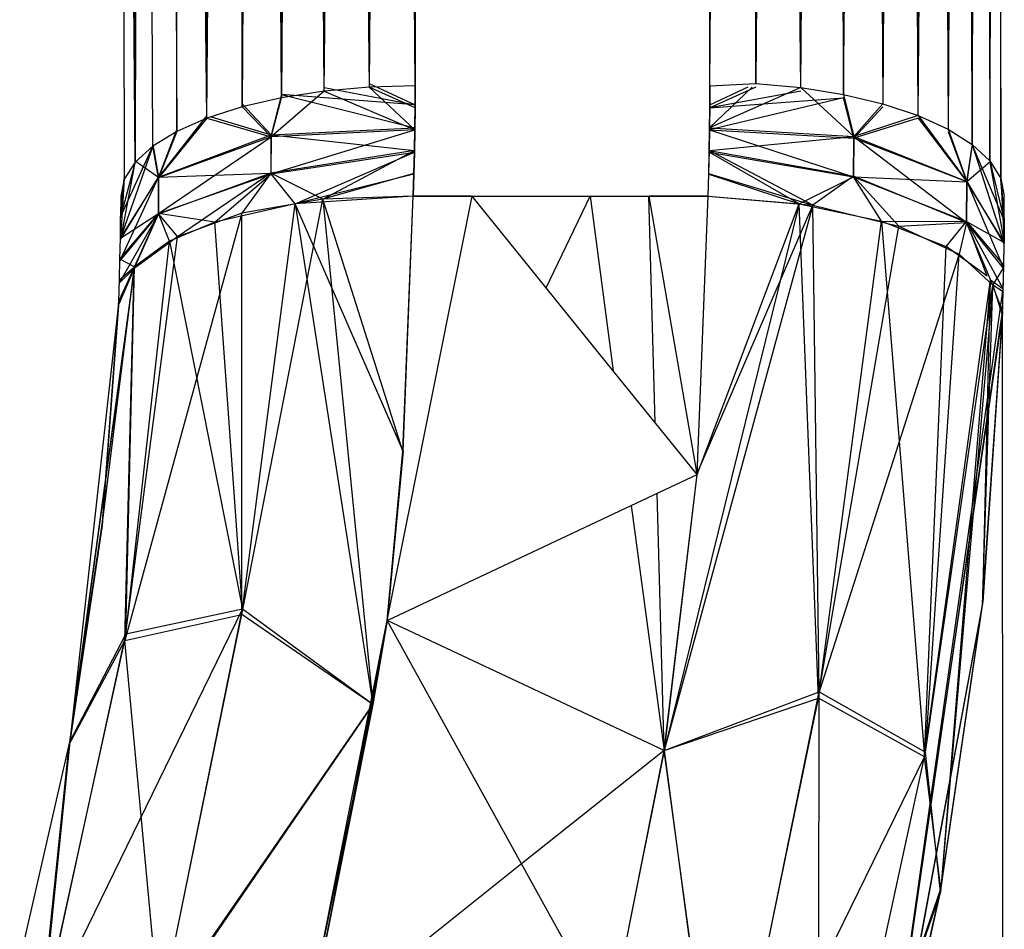
# Model space of a CAD drawing. Units: millimetres. Extents: x 36478 to 46646, y -7397 to 2997.
# Drawn here: x 44039 to 44043, y -3734 to -3731 of the extents above; entities that cross this region are included whole.
import ezdxf

# ---------------------------------------------------------------- set-up
doc = ezdxf.new("R2010")
doc.units = ezdxf.units.MM

msp = doc.modelspace()

# ---------------------------------------------------------------- linework, layer by layer
for p, q in [((44041.5422, -3730.7335), (44041.5422, -3713.3582)), ((44042.5299, -3731.0483), (44042.5422, -3715.5526)), ((44042.5299, -3731.0483), (44042.5422, -3715.5526)), ((44041.5422, -3730.7335), (44041.6786, -3715.6411)), ((44039.8351, -3730.8435), (44039.9307, -3716.8772)), ((44039.5911, -3730.993), (44039.5693, -3720.6411)), ((44039.6848, -3720.6411), (44039.7332, -3730.8883)), ((44039.8351, -3730.8435), (44039.7752, -3720.6411)), ((44039.8351, -3730.8435), (44039.8352, -3720.6411)), ((44039.9544, -3730.8052), (44039.9543, -3720.6411)), ((44040.0881, -3730.7744), (44040.0881, -3720.6411)), ((44040.2333, -3730.7518), (44040.2331, -3720.6411)), ((44040.3855, -3720.6411), (44040.3857, -3730.7381)), ((44040.5422, -3720.6411), (44040.5422, -3730.7335)), ((44041.6987, -3730.7255), (44041.6989, -3720.6411)), ((44041.8511, -3730.7397), (44041.8536, -3720.6411)), ((44041.9963, -3730.763), (44042.0025, -3720.6411)), ((44042.141, -3720.6411), (44042.13, -3730.7948)), ((44042.2493, -3730.8344), (44042.265, -3720.6411)), ((44042.3675, -3720.6411), (44042.3512, -3730.8808)), ((44042.4009, -3720.6411), (44042.3512, -3730.8808)), ((44042.4332, -3730.9327), (44042.4009, -3720.6411)), ((44042.433, -3720.6411), (44042.4332, -3730.9327)), ((44042.2493, -3730.8344), (44042.3079, -3720.8638)), ((44039.7332, -3730.8883), (44039.7333, -3721.2815)), ((44039.8351, -3730.8435), (44039.7333, -3721.2815)), ((44042.1947, -3721.3882), (44042.13, -3730.7948)), ((44042.2493, -3730.8344), (44042.1947, -3721.3882)), ((44042.4933, -3730.989), (44042.5187, -3722.0299)), ((44042.5187, -3722.0299), (44042.5299, -3731.0483)), ((44040.2333, -3730.7518), (44040.3093, -3722.051)), ((44040.3093, -3722.051), (44040.3857, -3730.7381)), ((44040.4638, -3722.0604), (44040.3857, -3730.7381)), ((44040.5422, -3730.7335), (44040.4638, -3722.0604)), ((44040.1606, -3722.0728), (44040.0881, -3730.7744)), ((44040.2333, -3730.7518), (44040.1606, -3722.0728)), ((44040.0212, -3722.1078), (44039.9544, -3730.8052)), ((44040.0881, -3730.7744), (44040.0212, -3722.1078)), ((44041.7761, -3722.1579), (44041.6987, -3730.7255)), ((44041.8511, -3730.7397), (44041.7761, -3722.1579)), ((44041.8511, -3730.7397), (44041.9273, -3722.2596)), ((44041.9273, -3722.2596), (44041.9963, -3730.763)), ((44039.6213, -3722.281), (44039.5911, -3730.993)), ((44039.6512, -3730.9385), (44039.6213, -3722.281)), ((44041.9963, -3730.763), (44042.0703, -3722.3608)), ((44042.0703, -3722.3608), (44042.13, -3730.7948)), ((44042.4332, -3730.9327), (44042.4666, -3723.2921)), ((44042.4666, -3723.2921), (44042.4933, -3730.989)), ((44039.5422, -3723.617), (44039.5545, -3731.0503)), ((44039.5911, -3730.993), (44039.5422, -3723.617)), ((44042.2493, -3730.8344), (44042.3216, -3724.0414)), ((44042.3216, -3724.0414), (44042.3512, -3730.8808)), ((44040.3858, -3730.7254), (44040.5419, -3730.7984)), ((44040.3858, -3730.7254), (44040.5419, -3730.7984)), ((44040.5419, -3730.7984), (44040.5422, -3730.7207)), ((44040.5419, -3730.7984), (44040.5422, -3730.7207)), ((44041.5422, -3730.7335), (44041.6987, -3730.7255)), ((44041.6987, -3730.7255), (44041.8511, -3730.7397)), ((44040.2333, -3730.7518), (44040.0536, -3730.9071)), ((44040.2333, -3730.7518), (44040.0536, -3730.9071)), ((44040.2333, -3730.7518), (44040.0881, -3730.7744)), ((44040.2332, -3730.7397), (44040.5419, -3730.7984)), ((44040.2332, -3730.7397), (44040.5419, -3730.7984)), ((44040.3857, -3730.7381), (44040.2333, -3730.7518)), ((44040.2333, -3730.7518), (44040.5412, -3730.8837)), ((44040.2333, -3730.7518), (44040.5412, -3730.8837)), ((44040.5422, -3730.7335), (44040.3857, -3730.7381)), ((44040.3857, -3730.7381), (44040.5412, -3730.8837)), ((44040.5419, -3730.8086), (44040.3857, -3730.7381)), ((44040.3857, -3730.7381), (44040.5412, -3730.8837)), ((44040.5419, -3730.8086), (44040.3857, -3730.7381)), ((44040.5422, -3730.7335), (44040.5419, -3730.8086)), ((44040.5422, -3730.7335), (44040.5419, -3730.8086)), ((44041.6859, -3730.7377), (44041.5412, -3730.876)), ((44041.6859, -3730.7377), (44041.5412, -3730.876)), ((44041.8511, -3730.7397), (44041.5412, -3730.876)), ((44041.8511, -3730.7397), (44041.5412, -3730.876)), ((44041.5422, -3730.7335), (44041.5419, -3730.7983)), ((44041.5422, -3730.7335), (44041.5419, -3730.7983)), ((44041.5419, -3730.7983), (44041.6731, -3730.7373)), ((44041.5419, -3730.7983), (44041.6731, -3730.7373)), ((44041.542, -3730.8086), (44041.5422, -3730.7335)), ((44041.542, -3730.8086), (44041.5422, -3730.7335)), ((44041.6986, -3730.7381), (44041.542, -3730.8086)), ((44041.6986, -3730.7381), (44041.542, -3730.8086)), ((44041.8512, -3730.7518), (44041.542, -3730.8086)), ((44041.8512, -3730.7518), (44041.542, -3730.8086)), ((44041.8511, -3730.7397), (44041.9963, -3730.763)), ((44041.8511, -3730.7397), (44042.0316, -3730.9053)), ((44041.8511, -3730.7397), (44042.0316, -3730.9053)), ((44040.0881, -3730.7744), (44039.9544, -3730.8052)), ((44040.0882, -3730.763), (44040.0536, -3730.9002)), ((44040.0882, -3730.763), (44040.0536, -3730.9002)), ((44040.0536, -3730.9071), (44040.0881, -3730.7744)), ((44040.0536, -3730.9071), (44040.0881, -3730.7744)), ((44040.5419, -3730.7984), (44040.0882, -3730.763)), ((44040.0882, -3730.763), (44040.5411, -3730.876)), ((44040.5419, -3730.7984), (44040.0882, -3730.763)), ((44040.0882, -3730.763), (44040.5411, -3730.876)), ((44041.9962, -3730.7744), (44041.5413, -3730.8837)), ((44041.9962, -3730.7744), (44041.5413, -3730.8837)), ((44041.542, -3730.8086), (44041.9962, -3730.7744)), ((44041.542, -3730.8086), (44041.9962, -3730.7744)), ((44042.0316, -3730.912), (44041.9962, -3730.7744)), ((44042.0316, -3730.912), (44041.9962, -3730.7744)), ((44041.9963, -3730.763), (44042.13, -3730.7948)), ((44041.9963, -3730.763), (44042.0316, -3730.9053)), ((44041.9963, -3730.763), (44042.0316, -3730.9053)), ((44039.9544, -3730.8052), (44039.8351, -3730.8435)), ((44039.9544, -3730.7949), (44040.0536, -3730.9002)), ((44039.9544, -3730.7949), (44040.0536, -3730.9002)), ((44039.9544, -3730.8052), (44040.0536, -3730.9071)), ((44039.9544, -3730.8052), (44040.0536, -3730.9071)), ((44040.5411, -3730.876), (44040.5419, -3730.7984)), ((44040.5411, -3730.876), (44040.5419, -3730.7984)), ((44040.5419, -3730.8086), (44040.5412, -3730.8837)), ((44040.5419, -3730.8086), (44040.5412, -3730.8837)), ((44041.5419, -3730.7983), (44041.5412, -3730.876)), ((44041.5419, -3730.7983), (44041.5412, -3730.876)), ((44041.5413, -3730.8837), (44041.542, -3730.8086)), ((44041.5413, -3730.8837), (44041.542, -3730.8086)), ((44042.13, -3730.7948), (44042.0316, -3730.9053)), ((44042.13, -3730.7948), (44042.0316, -3730.9053)), ((44042.13, -3730.8052), (44042.0316, -3730.912)), ((44042.13, -3730.8052), (44042.0316, -3730.912)), ((44042.13, -3730.7948), (44042.2493, -3730.8344)), ((44039.8351, -3730.8435), (44039.6707, -3731.0464)), ((44039.8351, -3730.8435), (44039.6707, -3731.0464)), ((44039.8351, -3730.8344), (44039.6708, -3731.0442)), ((44039.8351, -3730.8344), (44039.6708, -3731.0442)), ((44039.8351, -3730.8435), (44039.7332, -3730.8883)), ((44039.8351, -3730.8435), (44040.0536, -3730.9071)), ((44039.8351, -3730.8435), (44040.0536, -3730.9071)), ((44039.8496, -3730.8388), (44040.0536, -3730.9002)), ((44039.8496, -3730.8388), (44040.0536, -3730.9002)), ((44042.2493, -3730.8344), (44042.0316, -3730.9053)), ((44042.2493, -3730.8344), (44042.0316, -3730.9053)), ((44042.2493, -3730.8435), (44042.0316, -3730.912)), ((44042.2493, -3730.8435), (44042.0316, -3730.912)), ((44042.2493, -3730.8344), (44042.3512, -3730.8808)), ((44042.2493, -3730.8344), (44042.4151, -3731.0584)), ((44042.2493, -3730.8344), (44042.4151, -3731.0584)), ((44042.2493, -3730.8435), (44042.4151, -3731.0601)), ((44042.2493, -3730.8435), (44042.4151, -3731.0601)), ((44039.7332, -3730.8883), (44039.6512, -3730.9385)), ((44039.7332, -3730.8883), (44039.6707, -3731.0464)), ((44039.7332, -3730.8883), (44039.6707, -3731.0464)), ((44039.7332, -3730.8808), (44039.6708, -3731.0442)), ((44039.7332, -3730.8808), (44039.6708, -3731.0442)), ((44040.0526, -3731.0328), (44040.5412, -3730.8837)), ((44040.0526, -3731.0328), (44040.5412, -3730.8837)), ((44040.0536, -3730.9002), (44040.5411, -3730.876)), ((44040.0536, -3730.9002), (44040.5411, -3730.876)), ((44040.5412, -3730.8837), (44040.0536, -3730.9071)), ((44040.5412, -3730.8837), (44040.0536, -3730.9071)), ((44040.5397, -3730.9537), (44040.5411, -3730.876)), ((44040.5397, -3730.9537), (44040.5411, -3730.876)), ((44040.5412, -3730.8837), (44040.5398, -3730.9588)), ((44040.5412, -3730.8837), (44040.5398, -3730.9588)), ((44041.5412, -3730.876), (44041.54, -3730.9537)), ((44041.5412, -3730.876), (44041.54, -3730.9537)), ((44041.5401, -3730.9588), (44041.5413, -3730.8837)), ((44041.5401, -3730.9588), (44041.5413, -3730.8837)), ((44041.5412, -3730.876), (44042.0316, -3730.9053)), ((44041.5412, -3730.876), (44042.0316, -3730.9053)), ((44041.5413, -3730.8837), (44042.0316, -3730.912)), ((44041.5413, -3730.8837), (44042.0306, -3731.0426)), ((44041.5413, -3730.8837), (44042.0316, -3730.912)), ((44041.5413, -3730.8837), (44042.0306, -3731.0426)), ((44042.3512, -3730.8808), (44042.4332, -3730.9327)), ((44042.3512, -3730.8808), (44042.4151, -3731.0584)), ((44042.3512, -3730.8808), (44042.4151, -3731.0584)), ((44042.3512, -3730.8883), (44042.4151, -3731.0601)), ((44042.3512, -3730.8883), (44042.4151, -3731.0601)), ((44039.6701, -3731.1674), (44040.0536, -3730.9071)), ((44039.6701, -3731.1674), (44040.0536, -3730.9071)), ((44040.0536, -3730.9071), (44039.6707, -3731.0464)), ((44040.0536, -3730.9071), (44039.6707, -3731.0464)), ((44039.6708, -3731.0442), (44040.0536, -3730.9002)), ((44039.6708, -3731.0442), (44040.0536, -3730.9002)), ((44040.0536, -3730.9002), (44040.0525, -3731.0302)), ((44040.0536, -3730.9002), (44040.0525, -3731.0302)), ((44040.0526, -3731.0328), (44040.0536, -3730.9071)), ((44040.0526, -3731.0328), (44040.0536, -3730.9071)), ((44040.0536, -3730.9002), (44040.5397, -3730.9537)), ((44040.0536, -3730.9002), (44040.5397, -3730.9537)), ((44041.54, -3730.9537), (44042.0316, -3730.9053)), ((44041.54, -3730.9537), (44042.0316, -3730.9053)), ((44042.0316, -3730.9053), (44042.0306, -3731.0403)), ((44042.0316, -3730.9053), (44042.0306, -3731.0403)), ((44042.0306, -3731.0426), (44042.0316, -3730.912)), ((44042.0306, -3731.0426), (44042.0316, -3730.912)), ((44042.0316, -3730.9053), (44042.4143, -3731.1977)), ((44042.0316, -3730.9053), (44042.4151, -3731.0584)), ((44042.0316, -3730.9053), (44042.4143, -3731.1977)), ((44042.0316, -3730.9053), (44042.4151, -3731.0584)), ((44042.4151, -3731.0601), (44042.0316, -3730.912)), ((44042.4151, -3731.0601), (44042.0316, -3730.912)), ((44039.6512, -3730.9385), (44039.5412, -3731.251)), ((44039.6512, -3730.9385), (44039.5412, -3731.251)), ((44039.5419, -3731.18), (44039.6512, -3730.9385)), ((44039.5419, -3731.18), (44039.6512, -3730.9385)), ((44039.6512, -3730.9385), (44039.5911, -3730.993)), ((44039.6512, -3730.9327), (44039.6708, -3731.0442)), ((44039.6512, -3730.9327), (44039.6708, -3731.0442)), ((44039.6707, -3731.0464), (44039.6512, -3730.9385)), ((44039.6707, -3731.0464), (44039.6512, -3730.9385)), ((44040.5397, -3730.9537), (44040.0525, -3731.0302)), ((44040.5397, -3730.9537), (44040.0525, -3731.0302)), ((44040.0526, -3731.0328), (44040.5398, -3730.9588)), ((44040.0526, -3731.0328), (44040.5398, -3730.9588)), ((44040.1341, -3731.1341), (44040.5398, -3730.9588)), ((44040.1341, -3731.1341), (44040.5398, -3730.9588)), ((44040.2289, -3731.119), (44040.5397, -3730.9537)), ((44040.2289, -3731.119), (44040.5397, -3730.9537)), ((44040.5377, -3731.0314), (44040.5397, -3730.9537)), ((44040.5377, -3731.0314), (44040.5397, -3730.9537)), ((44040.5398, -3730.9588), (44040.538, -3731.0339)), ((44040.5398, -3730.9588), (44040.538, -3731.0339)), ((44041.54, -3730.9537), (44041.5383, -3731.0314)), ((44041.54, -3730.9537), (44041.5383, -3731.0314)), ((44041.5385, -3731.0339), (44041.5401, -3730.9588)), ((44041.5385, -3731.0339), (44041.5401, -3730.9588)), ((44041.54, -3730.9537), (44042.0306, -3731.0403)), ((44041.892, -3731.1393), (44041.54, -3730.9537)), ((44041.54, -3730.9537), (44042.0306, -3731.0403)), ((44041.892, -3731.1393), (44041.54, -3730.9537)), ((44041.5401, -3730.9588), (44042.0306, -3731.0426)), ((44041.8462, -3731.1349), (44041.5401, -3730.9588)), ((44041.5401, -3730.9588), (44042.0306, -3731.0426)), ((44041.8462, -3731.1349), (44041.5401, -3730.9588)), ((44042.4332, -3730.9327), (44042.4151, -3731.0584)), ((44042.4332, -3730.9327), (44042.4151, -3731.0584)), ((44042.4151, -3731.0601), (44042.4332, -3730.9385)), ((44042.4151, -3731.0601), (44042.4332, -3730.9385)), ((44042.4332, -3730.9327), (44042.4933, -3730.989)), ((44042.5419, -3731.1902), (44042.4332, -3730.9327)), ((44042.4332, -3730.9327), (44042.5412, -3731.2714)), ((44042.5419, -3731.1902), (44042.4332, -3730.9327)), ((44042.4332, -3730.9327), (44042.5412, -3731.2714)), ((44039.5911, -3730.989), (44039.5411, -3731.2558)), ((44039.5911, -3730.989), (44039.5411, -3731.2558)), ((44039.5911, -3730.993), (44039.5419, -3731.18)), ((44039.5911, -3730.993), (44039.5419, -3731.18)), ((44039.5911, -3730.993), (44039.5545, -3731.0503)), ((44039.5911, -3730.989), (44039.6708, -3731.0442)), ((44039.5911, -3730.989), (44039.6708, -3731.0442)), ((44042.4933, -3730.993), (44042.4151, -3731.0601)), ((44042.4933, -3730.993), (44042.4151, -3731.0601)), ((44042.4933, -3730.989), (44042.5299, -3731.0483)), ((44042.4933, -3730.989), (44042.5419, -3731.1902)), ((44042.4933, -3730.989), (44042.5419, -3731.1902)), ((44042.4933, -3730.993), (44042.5412, -3731.266)), ((44042.4933, -3730.993), (44042.5412, -3731.266)), ((44039.5398, -3731.3291), (44039.6708, -3731.0442)), ((44039.5398, -3731.3291), (44039.6708, -3731.0442)), ((44039.5411, -3731.2558), (44039.6708, -3731.0442)), ((44039.5411, -3731.2558), (44039.6708, -3731.0442)), ((44039.5545, -3731.0483), (44039.5411, -3731.2558)), ((44039.5545, -3731.0483), (44039.5411, -3731.2558)), ((44039.5412, -3731.251), (44039.6707, -3731.0464)), ((44039.5412, -3731.251), (44039.6707, -3731.0464)), ((44039.5419, -3731.1824), (44039.5545, -3731.0483)), ((44039.5419, -3731.1824), (44039.5545, -3731.0483)), ((44039.5545, -3731.0503), (44039.5419, -3731.18)), ((44039.5545, -3731.0503), (44039.5419, -3731.18)), ((44039.5545, -3731.0503), (44039.5422, -3731.109)), ((44040.0525, -3731.0302), (44039.6701, -3731.1693)), ((44040.0525, -3731.0302), (44039.6701, -3731.1693)), ((44039.6701, -3731.1674), (44040.0526, -3731.0328)), ((44039.6701, -3731.1674), (44040.0526, -3731.0328)), ((44039.6708, -3731.0442), (44039.6701, -3731.1693)), ((44039.6708, -3731.0442), (44039.6701, -3731.1693)), ((44039.6701, -3731.1674), (44039.6707, -3731.0464)), ((44039.6701, -3731.1674), (44039.6707, -3731.0464)), ((44039.6708, -3731.0442), (44040.0525, -3731.0302)), ((44039.6708, -3731.0442), (44040.0525, -3731.0302)), ((44040.0525, -3731.0302), (44039.7347, -3731.2461)), ((44040.0525, -3731.0302), (44039.7347, -3731.2461)), ((44039.8617, -3731.1963), (44040.0526, -3731.0328)), ((44039.8617, -3731.1963), (44040.0526, -3731.0328)), ((44040.0525, -3731.0302), (44039.9534, -3731.1665)), ((44040.0525, -3731.0302), (44039.9534, -3731.1665)), ((44040.2289, -3731.119), (44040.0525, -3731.0302)), ((44040.2289, -3731.119), (44040.0525, -3731.0302)), ((44040.1341, -3731.1341), (44040.0526, -3731.0328)), ((44040.1341, -3731.1341), (44040.0526, -3731.0328)), ((44040.538, -3731.0339), (44040.1341, -3731.1341)), ((44040.538, -3731.0339), (44040.1341, -3731.1341)), ((44040.5377, -3731.0314), (44040.2289, -3731.119)), ((44040.5377, -3731.0314), (44040.2289, -3731.119)), ((44040.5351, -3731.109), (44040.5377, -3731.0314)), ((44040.5351, -3731.109), (44040.5377, -3731.0314)), ((44040.538, -3731.0339), (44040.5355, -3731.109)), ((44040.538, -3731.0339), (44040.5355, -3731.109)), ((44041.5383, -3731.0314), (44041.5361, -3731.109)), ((44041.5383, -3731.0314), (44041.5361, -3731.109)), ((44041.5365, -3731.109), (44041.5385, -3731.0339)), ((44041.5365, -3731.109), (44041.5385, -3731.0339)), ((44041.5383, -3731.0314), (44041.892, -3731.1393)), ((44041.5383, -3731.0314), (44041.892, -3731.1393)), ((44041.5385, -3731.0339), (44041.8462, -3731.1349)), ((44041.5385, -3731.0339), (44041.8462, -3731.1349)), ((44041.8462, -3731.1349), (44042.0306, -3731.0426)), ((44041.8462, -3731.1349), (44042.0306, -3731.0426)), ((44042.0306, -3731.0403), (44041.892, -3731.1393)), ((44042.0306, -3731.0403), (44041.892, -3731.1393)), ((44042.4143, -3731.1977), (44042.0306, -3731.0403)), ((44042.1837, -3731.2102), (44042.0306, -3731.0403)), ((44042.4143, -3731.1977), (44042.0306, -3731.0403)), ((44042.1837, -3731.2102), (44042.0306, -3731.0403)), ((44042.0306, -3731.0426), (44042.4151, -3731.0601)), ((44042.0306, -3731.0426), (44042.4143, -3731.1948)), ((44042.1249, -3731.1938), (44042.0306, -3731.0426)), ((44042.0306, -3731.0426), (44042.4151, -3731.0601)), ((44042.0306, -3731.0426), (44042.4143, -3731.1948)), ((44042.1249, -3731.1938), (44042.0306, -3731.0426)), ((44042.4151, -3731.0584), (44042.4143, -3731.1977)), ((44042.4151, -3731.0584), (44042.4143, -3731.1977)), ((44042.4143, -3731.1948), (44042.4151, -3731.0601)), ((44042.4143, -3731.1948), (44042.4151, -3731.0601)), ((44042.4151, -3731.0584), (44042.5399, -3731.3526)), ((44042.4151, -3731.0584), (44042.5412, -3731.2714)), ((44042.4151, -3731.0584), (44042.5399, -3731.3526)), ((44042.4151, -3731.0584), (44042.5412, -3731.2714)), ((44042.5412, -3731.266), (44042.4151, -3731.0601)), ((44042.5412, -3731.266), (44042.4151, -3731.0601)), ((44042.5299, -3731.0483), (44042.5422, -3731.109)), ((44042.5299, -3731.0483), (44042.5419, -3731.1902)), ((44042.5299, -3731.0483), (44042.5419, -3731.1902)), ((44042.5299, -3731.0503), (44042.5412, -3731.266)), ((44042.542, -3731.1875), (44042.5299, -3731.0503)), ((44042.5299, -3731.0503), (44042.5412, -3731.266)), ((44042.542, -3731.1875), (44042.5299, -3731.0503)), ((44039.5422, -3731.109), (44039.5419, -3731.1824)), ((44039.9532, -3732.5296), (44040.2289, -3731.119)), ((44039.9532, -3732.5296), (44040.2289, -3731.119)), ((44040.2289, -3731.119), (44039.9534, -3731.1665)), ((44040.2289, -3731.119), (44039.9534, -3731.1665)), ((44040.5355, -3731.109), (44040.1341, -3731.1341)), ((44040.5355, -3731.109), (44040.1341, -3731.1341)), ((44040.5351, -3731.109), (44040.2289, -3731.119)), ((44040.5351, -3731.109), (44040.2289, -3731.119)), ((44040.5006, -3731.9747), (44040.2289, -3731.119)), ((44040.2289, -3731.119), (44040.3981, -3732.8347)), ((44040.5006, -3731.9747), (44040.2289, -3731.119)), ((44040.2289, -3731.119), (44040.3981, -3732.8347)), ((44040.4469, -3732.55), (44040.7357, -3731.109)), ((44040.5006, -3731.9747), (44040.5351, -3731.109)), ((44040.5006, -3731.9747), (44040.5351, -3731.109)), ((44040.5011, -3731.9748), (44040.5355, -3731.109)), ((44040.5011, -3731.9748), (44040.5355, -3731.109)), ((44040.7353, -3731.109), (44040.5351, -3731.109)), ((44040.7353, -3731.109), (44040.5351, -3731.109)), ((44040.5355, -3731.109), (44040.7357, -3731.109)), ((44040.5355, -3731.109), (44040.7357, -3731.109)), ((44040.987, -3731.42), (44040.7357, -3731.109)), ((44040.7357, -3731.109), (44041.1357, -3731.109)), ((44040.987, -3731.42), (44041.1357, -3731.109)), ((44041.1357, -3731.109), (44041.2148, -3731.7019)), ((44041.1357, -3731.109), (44041.3363, -3731.109)), ((44041.3567, -3731.8775), (44041.3359, -3731.109)), ((44041.3359, -3731.109), (44041.4986, -3732.053)), ((44041.3567, -3731.8775), (44041.3359, -3731.109)), ((44041.3359, -3731.109), (44041.4986, -3732.053)), ((44041.3363, -3731.109), (44041.5365, -3731.109)), ((44041.5361, -3731.109), (44041.3363, -3731.109)), ((44041.3363, -3731.109), (44041.5365, -3731.109)), ((44041.5361, -3731.109), (44041.3363, -3731.109)), ((44041.5361, -3731.109), (44041.4987, -3732.0532)), ((44041.5361, -3731.109), (44041.4987, -3732.0532)), ((44041.4991, -3732.0536), (44041.5365, -3731.109)), ((44041.4991, -3732.0536), (44041.5365, -3731.109)), ((44041.5361, -3731.109), (44041.892, -3731.1393)), ((44041.5361, -3731.109), (44041.892, -3731.1393)), ((44041.5365, -3731.109), (44041.8462, -3731.1349)), ((44041.5365, -3731.109), (44041.8462, -3731.1349)), ((44042.5419, -3731.1902), (44042.5422, -3731.109)), ((44040.1341, -3731.1341), (44039.8617, -3731.1963)), ((44040.1341, -3731.1341), (44039.8617, -3731.1963)), ((44039.9557, -3732.5119), (44040.1341, -3731.1341)), ((44039.9557, -3732.5119), (44040.1341, -3731.1341)), ((44040.1341, -3731.1341), (44040.3986, -3732.8348)), ((44040.5011, -3731.9748), (44040.1341, -3731.1341)), ((44040.1341, -3731.1341), (44040.3986, -3732.8348)), ((44040.5011, -3731.9748), (44040.1341, -3731.1341)), ((44041.892, -3731.1393), (44041.3869, -3732.9919)), ((44041.892, -3731.1393), (44041.3869, -3732.9919)), ((44041.8462, -3731.1349), (44041.3873, -3732.992)), ((44041.8462, -3731.1349), (44041.3873, -3732.992)), ((44041.4988, -3732.0533), (44041.892, -3731.1393)), ((44041.4988, -3732.0533), (44041.892, -3731.1393)), ((44041.4991, -3732.0536), (44041.8462, -3731.1349)), ((44041.4991, -3732.0536), (44041.8462, -3731.1349)), ((44041.8462, -3731.1349), (44042.1249, -3731.1938)), ((44041.9112, -3732.8136), (44041.8462, -3731.1349)), ((44041.8462, -3731.1349), (44042.1249, -3731.1938)), ((44041.9112, -3732.8136), (44041.8462, -3731.1349)), ((44041.9139, -3732.7922), (44041.892, -3731.1393)), ((44041.892, -3731.1393), (44042.1837, -3731.2102)), ((44041.9139, -3732.7922), (44041.892, -3731.1393)), ((44041.892, -3731.1393), (44042.1837, -3731.2102)), ((44039.5379, -3731.4025), (44039.6701, -3731.1693)), ((44039.5379, -3731.4025), (44039.6701, -3731.1693)), ((44039.5398, -3731.3291), (44039.6701, -3731.1693)), ((44039.5398, -3731.3291), (44039.6701, -3731.1693)), ((44039.5399, -3731.322), (44039.6701, -3731.1674)), ((44039.5399, -3731.322), (44039.6701, -3731.1674)), ((44039.5412, -3731.251), (44039.6701, -3731.1674)), ((44039.5412, -3731.251), (44039.6701, -3731.1674)), ((44039.5412, -3731.251), (44039.5419, -3731.1824)), ((44039.9534, -3731.1665), (44039.5561, -3732.6182)), ((44039.9534, -3731.1665), (44039.5561, -3732.6182)), ((44039.5882, -3731.354), (44039.6701, -3731.1693)), ((44039.5882, -3731.354), (44039.6701, -3731.1693)), ((44039.5889, -3731.3489), (44039.6701, -3731.1674)), ((44039.5889, -3731.3489), (44039.6701, -3731.1674)), ((44039.7076, -3731.261), (44039.6701, -3731.1674)), ((44039.8617, -3731.1963), (44039.6701, -3731.1674)), ((44039.7076, -3731.261), (44039.6701, -3731.1674)), ((44039.8617, -3731.1963), (44039.6701, -3731.1674)), ((44039.6701, -3731.1693), (44039.7347, -3731.2461)), ((44039.6701, -3731.1693), (44039.7347, -3731.2461)), ((44039.9534, -3731.1665), (44039.7347, -3731.2461)), ((44039.9534, -3731.1665), (44039.7347, -3731.2461)), ((44039.9532, -3732.5296), (44039.9534, -3731.1665)), ((44039.9532, -3732.5296), (44039.9534, -3731.1665)), ((44041.9112, -3732.8136), (44042.1249, -3731.1938)), ((44041.9112, -3732.8136), (44042.1249, -3731.1938)), ((44042.1249, -3731.1938), (44042.4143, -3731.1948)), ((44042.1249, -3731.1938), (44042.345, -3731.2793)), ((44042.1249, -3731.1938), (44042.2718, -3733.0135)), ((44042.1249, -3731.1938), (44042.4143, -3731.1948)), ((44042.1249, -3731.1938), (44042.345, -3731.2793)), ((44042.1249, -3731.1938), (44042.2718, -3733.0135)), ((44042.345, -3731.2793), (44042.4143, -3731.1948)), ((44042.345, -3731.2793), (44042.4143, -3731.1948)), ((44042.4143, -3731.1948), (44042.5412, -3731.266)), ((44042.4143, -3731.1948), (44042.5401, -3731.3445)), ((44042.4844, -3731.3808), (44042.4143, -3731.1948)), ((44042.5384, -3731.4229), (44042.4143, -3731.1948)), ((44042.4143, -3731.1948), (44042.5412, -3731.266)), ((44042.4143, -3731.1948), (44042.5401, -3731.3445)), ((44042.4844, -3731.3808), (44042.4143, -3731.1948)), ((44042.5384, -3731.4229), (44042.4143, -3731.1948)), ((44042.542, -3731.1875), (44042.5412, -3731.266)), ((44042.542, -3731.1875), (44042.5412, -3731.266)), ((44042.5412, -3731.2714), (44042.5419, -3731.1902)), ((44039.8617, -3731.1963), (44039.7076, -3731.261)), ((44039.8617, -3731.1963), (44039.7076, -3731.261)), ((44039.9557, -3732.5119), (44039.8617, -3731.1963)), ((44039.9557, -3732.5119), (44039.8617, -3731.1963)), ((44041.9139, -3732.7922), (44042.1837, -3731.2102)), ((44041.9139, -3732.7922), (44042.1837, -3731.2102)), ((44042.1837, -3731.2102), (44042.4143, -3731.1977)), ((44042.1837, -3731.2102), (44042.4143, -3731.1977)), ((44042.1837, -3731.2102), (44042.3887, -3731.3058)), ((44042.1837, -3731.2102), (44042.3887, -3731.3058)), ((44042.4143, -3731.1977), (44042.3887, -3731.3058)), ((44042.4143, -3731.1977), (44042.3887, -3731.3058)), ((44042.5399, -3731.3526), (44042.4143, -3731.1977)), ((44042.5032, -3731.4113), (44042.4143, -3731.1977)), ((44042.5399, -3731.3526), (44042.4143, -3731.1977)), ((44042.5032, -3731.4113), (44042.4143, -3731.1977)), ((44039.5399, -3731.322), (44039.5412, -3731.251)), ((44039.5561, -3732.6182), (44039.7347, -3731.2461)), ((44039.5561, -3732.6182), (44039.7347, -3731.2461)), ((44039.5593, -3732.5966), (44039.7076, -3731.261)), ((44039.5593, -3732.5966), (44039.7076, -3731.261)), ((44039.7347, -3731.2461), (44039.5882, -3731.354)), ((44039.7347, -3731.2461), (44039.5882, -3731.354)), ((44039.7076, -3731.261), (44039.5889, -3731.3489)), ((44039.7076, -3731.261), (44039.5889, -3731.3489)), ((44039.7076, -3731.261), (44039.9557, -3732.5119)), ((44039.7076, -3731.261), (44039.9557, -3732.5119)), ((44042.2718, -3733.0135), (44042.345, -3731.2793)), ((44042.2718, -3733.0135), (44042.345, -3731.2793)), ((44042.4844, -3731.3808), (44042.345, -3731.2793)), ((44042.4844, -3731.3808), (44042.345, -3731.2793)), ((44042.5401, -3731.3445), (44042.5412, -3731.266)), ((44042.5401, -3731.3445), (44042.5412, -3731.266)), ((44042.5401, -3731.3445), (44042.5412, -3731.2714)), ((44039.5382, -3731.3929), (44039.5399, -3731.322)), ((44039.5889, -3731.3489), (44039.5399, -3731.322)), ((44039.5889, -3731.3489), (44039.5399, -3731.322)), ((44042.3887, -3731.3058), (44041.9139, -3732.7922)), ((44042.3887, -3731.3058), (44041.9139, -3732.7922)), ((44042.2743, -3732.9966), (44042.3887, -3731.3058)), ((44042.2743, -3732.9966), (44042.3887, -3731.3058)), ((44042.3887, -3731.3058), (44042.5032, -3731.4113)), ((44042.3887, -3731.3058), (44042.5032, -3731.4113)), ((44039.5882, -3731.354), (44039.3673, -3732.9713)), ((44039.5882, -3731.354), (44039.3673, -3732.9713)), ((44039.5889, -3731.3489), (44039.3691, -3732.9616)), ((44039.5889, -3731.3489), (44039.3691, -3732.9616)), ((44039.4795, -3732.2269), (44039.5882, -3731.354)), ((44039.4795, -3732.2269), (44039.5882, -3731.354)), ((44039.4807, -3732.2161), (44039.5889, -3731.3489)), ((44039.4807, -3732.2161), (44039.5889, -3731.3489)), ((44039.5882, -3731.354), (44039.5355, -3731.4758)), ((44039.5882, -3731.354), (44039.5355, -3731.4758)), ((44039.5889, -3731.3489), (44039.5359, -3731.4639)), ((44039.5889, -3731.3489), (44039.5359, -3731.4639)), ((44039.5882, -3731.354), (44039.5379, -3731.4025)), ((44039.5882, -3731.354), (44039.5379, -3731.4025)), ((44039.5382, -3731.3929), (44039.5889, -3731.3489)), ((44039.5382, -3731.3929), (44039.5889, -3731.3489)), ((44039.5561, -3732.6182), (44039.5882, -3731.354)), ((44039.5561, -3732.6182), (44039.5882, -3731.354)), ((44039.5593, -3732.5966), (44039.5889, -3731.3489)), ((44039.5593, -3732.5966), (44039.5889, -3731.3489)), ((44042.5032, -3731.4113), (44042.5399, -3731.3526)), ((44042.5032, -3731.4113), (44042.5399, -3731.3526)), ((44042.5381, -3731.4338), (44042.5401, -3731.3445)), ((44042.5384, -3731.4229), (44042.5401, -3731.3445)), ((44042.5384, -3731.4229), (44042.5401, -3731.3445)), ((44039.5359, -3731.4639), (44039.5382, -3731.3929)), ((44042.2718, -3733.0135), (44042.4948, -3731.393)), ((44042.2718, -3733.0135), (44042.4948, -3731.393)), ((44042.4948, -3731.393), (44042.3268, -3733.4619)), ((44042.4948, -3731.393), (44042.3268, -3733.4619)), ((44042.4691, -3732.486), (44042.4948, -3731.393)), ((44042.4691, -3732.486), (44042.4948, -3731.393)), ((44042.4948, -3731.393), (44042.5384, -3731.4229)), ((44042.4948, -3731.393), (44042.5363, -3731.5014)), ((44042.4948, -3731.393), (44042.5384, -3731.4229)), ((44042.4948, -3731.393), (44042.5363, -3731.5014)), ((44041.2148, -3731.7019), (44040.987, -3731.42)), ((44042.1123, -3734.4245), (44042.5384, -3731.4229)), ((44042.1123, -3734.4245), (44042.5384, -3731.4229)), ((44042.2743, -3732.9966), (44042.5032, -3731.4113)), ((44042.2743, -3732.9966), (44042.5032, -3731.4113)), ((44042.5032, -3731.4113), (44042.3256, -3733.4724)), ((44042.5032, -3731.4113), (44042.3256, -3733.4724)), ((44042.4678, -3732.4977), (44042.5032, -3731.4113)), ((44042.4678, -3732.4977), (44042.5032, -3731.4113)), ((44042.5032, -3731.4113), (44042.5359, -3731.5149)), ((44042.5381, -3731.4338), (44042.5032, -3731.4113)), ((44042.5032, -3731.4113), (44042.5359, -3731.5149)), ((44042.5381, -3731.4338), (44042.5032, -3731.4113)), ((44042.5363, -3731.5014), (44042.5384, -3731.4229)), ((44042.5363, -3731.5014), (44042.5384, -3731.4229)), ((44042.5359, -3731.5149), (44042.5381, -3731.4338)), ((44039.5359, -3731.4639), (44039.3691, -3732.9616)), ((44039.5359, -3731.4639), (44039.4795, -3732.2269)), ((44039.4807, -3732.2161), (44039.5359, -3731.4639)), ((44039.4807, -3732.2161), (44039.5359, -3731.4639)), ((44042.1099, -3734.4337), (44042.5359, -3731.5149)), ((44042.1123, -3734.4245), (44042.5363, -3731.5014)), ((44042.1123, -3734.4245), (44042.5363, -3731.5014)), ((44042.4678, -3732.4977), (44042.5359, -3731.5149)), ((44042.5363, -3731.5014), (44042.4691, -3732.486)), ((44042.5363, -3731.5014), (44042.4691, -3732.486)), ((44042.5422, -3744.109), (44042.5359, -3731.5149)), ((44041.4991, -3732.0536), (44041.2148, -3731.7019)), ((44040.4469, -3732.55), (44040.5006, -3731.9747)), ((44040.4469, -3732.55), (44040.5006, -3731.9747)), ((44040.5011, -3731.9748), (44040.4469, -3732.55)), ((44040.5011, -3731.9748), (44040.4469, -3732.55)), ((44041.2758, -3732.159), (44041.4991, -3732.0536)), ((44041.4986, -3732.0538), (44041.3869, -3732.9919)), ((44041.4986, -3732.0538), (44041.3869, -3732.9919)), ((44041.3873, -3732.992), (44041.4991, -3732.0536)), ((44041.3873, -3732.992), (44041.4991, -3732.0536)), ((44041.3869, -3732.9919), (44041.3632, -3732.1177)), ((44041.3869, -3732.9919), (44041.3632, -3732.1177)), ((44040.4469, -3732.55), (44041.2758, -3732.159)), ((44041.2758, -3732.159), (44041.3869, -3732.9919)), ((44039.3691, -3732.9616), (44039.4807, -3732.2161)), ((44039.3691, -3732.9616), (44039.4807, -3732.2161)), ((44039.4795, -3732.2269), (44039.3691, -3732.9616)), ((44042.1099, -3734.4337), (44042.4678, -3732.4977)), ((44042.4691, -3732.486), (44042.1123, -3734.4245)), ((44042.4691, -3732.486), (44042.1123, -3734.4245)), ((44042.3256, -3733.4724), (44042.4678, -3732.4977)), ((44042.3268, -3733.4619), (44042.4691, -3732.486)), ((44042.3268, -3733.4619), (44042.4691, -3732.486)), ((44039.2737, -3733.9114), (44039.9557, -3732.5119)), ((44039.2737, -3733.9114), (44039.9557, -3732.5119)), ((44039.5561, -3732.6182), (44039.9532, -3732.5296)), ((44039.5561, -3732.6182), (44039.9532, -3732.5296)), ((44039.9557, -3732.5119), (44039.5593, -3732.5966)), ((44039.9557, -3732.5119), (44039.5593, -3732.5966)), ((44039.6751, -3733.8892), (44039.9532, -3732.5296)), ((44039.6751, -3733.8892), (44039.9532, -3732.5296)), ((44039.6779, -3733.88), (44039.9557, -3732.5119)), ((44039.6779, -3733.88), (44039.9557, -3732.5119)), ((44040.3981, -3732.8347), (44039.9532, -3732.5296)), ((44040.3981, -3732.8347), (44039.9532, -3732.5296)), ((44040.3986, -3732.8348), (44039.9557, -3732.5119)), ((44040.3986, -3732.8348), (44039.9557, -3732.5119)), ((44040.1643, -3733.9657), (44040.4469, -3732.55)), ((44040.4469, -3732.55), (44040.229, -3733.6841)), ((44040.4469, -3732.55), (44040.229, -3733.6841)), ((44040.3981, -3732.8347), (44040.4469, -3732.55)), ((44040.3981, -3732.8347), (44040.4469, -3732.55)), ((44040.4469, -3732.55), (44040.3986, -3732.8348)), ((44040.4469, -3732.55), (44040.3986, -3732.8348)), ((44041.3869, -3732.9919), (44040.4469, -3732.55)), ((44040.9034, -3733.377), (44040.4469, -3732.55)), ((44041.3873, -3732.992), (44040.4469, -3732.55)), ((44041.3873, -3732.992), (44040.4469, -3732.55)), ((44039.2737, -3733.9114), (44039.5593, -3732.5966)), ((44039.2737, -3733.9114), (44039.5593, -3732.5966)), ((44039.3691, -3732.9616), (44039.5593, -3732.5966)), ((44039.3691, -3732.9616), (44039.5593, -3732.5966)), ((44039.2699, -3733.9247), (44039.5561, -3732.6182)), ((44039.2699, -3733.9247), (44039.5561, -3732.6182)), ((44039.3673, -3732.9713), (44039.5561, -3732.6182)), ((44039.3673, -3732.9713), (44039.5561, -3732.6182)), ((44039.6751, -3733.8892), (44039.5561, -3732.6182)), ((44039.6751, -3733.8892), (44039.5561, -3732.6182)), ((44041.3869, -3732.9919), (44041.9139, -3732.7922)), ((44041.3869, -3732.9919), (44041.9139, -3732.7922)), ((44041.5812, -3734.4189), (44041.9139, -3732.7922)), ((44041.5812, -3734.4189), (44041.9139, -3732.7922)), ((44041.9112, -3734.6693), (44041.9139, -3732.7922)), ((44041.9112, -3734.6693), (44041.9139, -3732.7922)), ((44041.9139, -3732.7922), (44042.2743, -3732.9966)), ((44041.9139, -3732.7922), (44042.2743, -3732.9966)), ((44041.3873, -3732.992), (44041.9112, -3732.8136)), ((44041.3873, -3732.992), (44041.9112, -3732.8136)), ((44041.5788, -3734.4284), (44041.9112, -3732.8136)), ((44041.5788, -3734.4284), (44041.9112, -3732.8136)), ((44042.2718, -3733.0135), (44041.9112, -3732.8136)), ((44042.2718, -3733.0135), (44041.9112, -3732.8136)), ((44040.3981, -3732.8347), (44039.6751, -3733.8892)), ((44040.3981, -3732.8347), (44039.6751, -3733.8892)), ((44039.6779, -3733.88), (44040.3986, -3732.8348)), ((44039.6779, -3733.88), (44040.3986, -3732.8348)), ((44040.1643, -3733.9657), (44040.3981, -3732.8347)), ((44040.1643, -3733.9657), (44040.3981, -3732.8347)), ((44040.2285, -3733.684), (44040.3981, -3732.8347)), ((44040.2285, -3733.684), (44040.3981, -3732.8347)), ((44040.3986, -3732.8348), (44040.229, -3733.6841)), ((44040.3986, -3732.8348), (44040.229, -3733.6841)), ((44039.1994, -3733.705), (44039.3691, -3732.9616)), ((44039.3691, -3732.9616), (44039.2737, -3733.9114)), ((44039.3691, -3732.9616), (44039.2737, -3733.9114)), ((44039.2699, -3733.9247), (44039.3673, -3732.9713)), ((44039.2699, -3733.9247), (44039.3673, -3732.9713)), ((44041.3869, -3732.9919), (44040.9034, -3733.377)), ((44041.3869, -3732.9919), (44041.202, -3733.9185)), ((44041.3869, -3732.9919), (44041.202, -3733.9185)), ((44041.2024, -3733.9186), (44041.3873, -3732.992)), ((44041.2024, -3733.9186), (44041.3873, -3732.992)), ((44041.5812, -3734.4189), (44041.3869, -3732.9919)), ((44041.5812, -3734.4189), (44041.3869, -3732.9919)), ((44041.3873, -3732.992), (44041.5788, -3734.4284)), ((44041.3873, -3732.992), (44041.5788, -3734.4284)), ((44041.9112, -3734.6693), (44042.2743, -3732.9966)), ((44041.9112, -3734.6693), (44042.2743, -3732.9966)), ((44042.3256, -3733.4724), (44042.2743, -3732.9966)), ((44042.3256, -3733.4724), (44042.2743, -3732.9966)), ((44041.5788, -3734.4284), (44042.2718, -3733.0135)), ((44041.5788, -3734.4284), (44042.2718, -3733.0135)), ((44041.9099, -3734.674), (44042.2718, -3733.0135)), ((44041.9099, -3734.674), (44042.2718, -3733.0135)), ((44042.3268, -3733.4619), (44042.2718, -3733.0135)), ((44042.3268, -3733.4619), (44042.2718, -3733.0135)), ((44040.9034, -3733.377), (44040.1643, -3733.9657)), ((44041.2024, -3733.9186), (44040.9034, -3733.377)), ((44041.9099, -3734.674), (44042.3268, -3733.4619)), ((44041.9099, -3734.674), (44042.3268, -3733.4619)), ((44042.1123, -3734.4245), (44042.3268, -3733.4619)), ((44042.1123, -3734.4245), (44042.3268, -3733.4619)), ((44042.3256, -3733.4724), (44041.9112, -3734.6693)), ((44042.3256, -3733.4724), (44041.9112, -3734.6693)), ((44042.1099, -3734.4337), (44042.3256, -3733.4724))]:
    msp.add_line(p, q)

doc.saveas('drawing.dxf')
